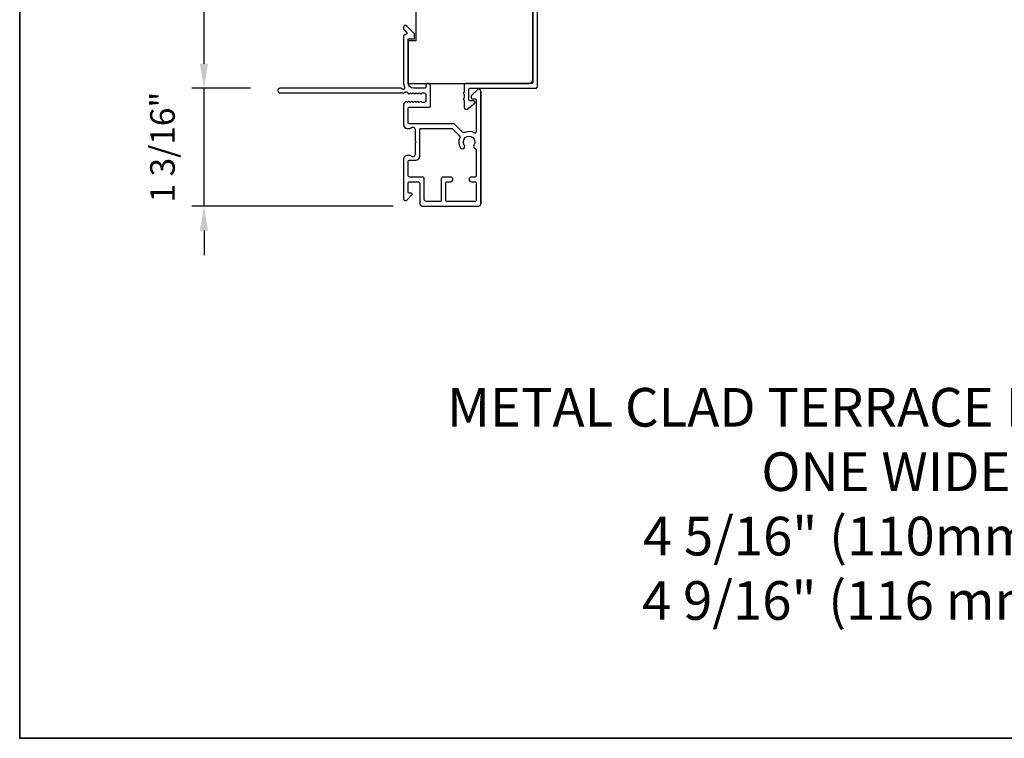
# Model space of a CAD drawing. Extents: x -11204 to -10661, y 1443 to 1540.
# Drawn here: x -11180 to -11169, y 1463 to 1470 of the extents above; entities that cross this region are included whole.
import ezdxf

# ---------------------------------------------------------------- set-up
doc = ezdxf.new("R2010")
doc.units = 0
doc.header["$LTSCALE"] = 250
doc.header["$MEASUREMENT"] = 0
doc.header["$PDMODE"] = 3
doc.header["$PDSIZE"] = -2
doc.layers.get('DEFPOINTS').update_dxf_attribs({"color": 2, "linetype": 'CONTINUOUS'})
for name, color, linetype, lineweight in [('2', 2, 'CONTINUOUS', 25), ('8', 7, 'CONTINUOUS', 35), ('Symbol (ISO)', 7, 'CONTINUOUS', 15), ('Visible (ANSI)', 7, 'CONTINUOUS', 25)]:
    doc.layers.add(name, color=color, linetype=linetype, lineweight=lineweight)
doc.styles.add('ROMANS', font='romans')
doc.styles.add('style1', font='arial.ttf')
doc.dimstyles.new('LWDEC$0', dxfattribs={"dimscale": 0.125, "dimtxt": 2.5, "dimasz": 1, "dimexe": 1.25, "dimexo": 3, "dimgap": 2, "dimtad": 1, "dimtoh": 1, "dimdec": 4, "dimzin": 11, "dimdsep": 46, "dimlunit": 5, "dimtxsty": 'ROMANS', "dimcen": 0, "dimdle": 1.5, "dimazin": 0, "dimtfac": 1, "dimtdec": 4, "dimtix": 1, "dimtmove": 0, "dimatfit": 3, "dimfxl": 0, "dimfrac": 2, "dimtzin": 0, "dimarcsym": 0})

# ---------------------------------------------------------------- blocks, each defined once
blk = doc.blocks.new('*D315')
at = {"layer": '2', "color": 0, "linetype": 'ByBlock', "lineweight": -2}
for p, q in [((-11175.913, 1473.95), (-11177.758, 1473.95)), ((-11177.633, 1469.633), (-11177.633, 1473.7)), ((-11177.161, 1469.383), (-11177.758, 1469.383))]:
    blk.add_line(p, q, dxfattribs=at)
at = {"layer": '2', "color": 0}
for points in [[(-11177.675, 1473.7), (-11177.592, 1473.7), (-11177.633, 1473.95)], [(-11177.675, 1469.633), (-11177.592, 1469.633), (-11177.633, 1469.383)]]:
    blk.add_solid(points, dxfattribs=at)
at = {"layer": 'DEFPOINTS', "color": 0}
for p in [(-11177.633, 1473.95), (-11175.613, 1473.95), (-11176.861, 1469.383)]:
    blk.add_point(p, dxfattribs=at)
at = {"layer": '2', "color": 0, "insert": (-11178.024, 1471.666), "char_height": 0.25, "attachment_point": 5, "rotation": 90, "style": 'ROMANS'}
blk.add_mtext('4 9/16"', dxfattribs=at)
blk = doc.blocks.new('*D316')
at = {"layer": '2', "color": 0, "linetype": 'ByBlock', "lineweight": -2}
for p, q in [((-11177.633, 1469.633), (-11177.633, 1469.883)), ((-11177.161, 1469.383), (-11177.758, 1469.383)), ((-11177.633, 1468.182), (-11177.633, 1469.383)), ((-11175.706, 1468.182), (-11177.758, 1468.182)), ((-11177.633, 1467.932), (-11177.633, 1467.682))]:
    blk.add_line(p, q, dxfattribs=at)
at = {"layer": '2', "color": 0}
for points in [[(-11177.675, 1469.633), (-11177.592, 1469.633), (-11177.633, 1469.383)], [(-11177.675, 1467.932), (-11177.592, 1467.932), (-11177.633, 1468.182)]]:
    blk.add_solid(points, dxfattribs=at)
at = {"layer": 'DEFPOINTS', "color": 0}
for p in [(-11177.633, 1469.383), (-11176.861, 1469.383), (-11175.406, 1468.182)]:
    blk.add_point(p, dxfattribs=at)
at = {"layer": '2', "color": 0, "insert": (-11178.024, 1468.783), "char_height": 0.25, "attachment_point": 5, "rotation": 90, "style": 'ROMANS'}
blk.add_mtext('1 3/16"', dxfattribs=at)

msp = doc.modelspace()

# ---------------------------------------------------------------- linework, layer by layer
at = {"layer": '8', "linetype": 'Continuous'}
msp.add_lwpolyline([(-11179.51112, 1480.42897), (-11159.64617, 1480.42897), (-11159.64617, 1462.75864), (-11179.51112, 1462.75864)], close=True, dxfattribs=at)
at = {"layer": 'Visible (ANSI)', "color": 3}
for points in [[(-11174.28431, 1471.07588), (-11174.28431, 1469.44202, -0.41421356), (-11174.29416, 1469.43218), (-11174.97329, 1469.43218, 0.41421356), (-11174.98313, 1469.42234), (-11174.98313, 1469.3436), (-11174.99297, 1469.33376), (-11174.98313, 1469.32391), (-11174.98313, 1469.28179), (-11174.99297, 1469.27195), (-11174.98313, 1469.2621), (-11174.98313, 1469.18612, 0.62486935), (-11174.95133, 1469.17061), (-11174.87486, 1469.23035), (-11174.87486, 1469.24517, 0.41421356), (-11174.88471, 1469.25502), (-11174.92408, 1469.25502, -0.41421356), (-11174.93392, 1469.26486), (-11174.93392, 1469.37313, -0.41421356), (-11174.92408, 1469.38297), (-11174.25479, 1469.38297, 0.41421356), (-11174.2351, 1469.40265), (-11174.2351, 1471.57785, -0.41421356)], [(-11174.98116, 1468.80308, -1.86332496), (-11174.88274, 1468.80308, 0.52028064), (-11174.86861, 1468.76707, -0.34623726), (-11174.86108, 1468.7575), (-11174.86108, 1468.4873, -0.41421356), (-11174.87093, 1468.47746), (-11174.90833, 1468.47746, 1), (-11174.90833, 1468.43022), (-11174.87093, 1468.43022, -0.41421356), (-11174.86108, 1468.42037), (-11174.86108, 1468.23927, -0.41421356), (-11174.87093, 1468.22943), (-11175.15833, 1468.22943, -0.41421356), (-11175.16817, 1468.23927), (-11175.16817, 1468.42037, -0.41421356), (-11175.15833, 1468.43022), (-11175.12093, 1468.43022, 1), (-11175.12093, 1468.47746), (-11175.19573, 1468.47746, 0.41421356), (-11175.21541, 1468.45777), (-11175.21541, 1468.23927, -0.41421356), (-11175.22526, 1468.22943), (-11175.36896, 1468.22943, -0.41421356), (-11175.38864, 1468.24911), (-11175.38864, 1468.45777, 0.41421356), (-11175.40833, 1468.47746), (-11175.53431, 1468.47746, -0.41421356), (-11175.554, 1468.49714), (-11175.554, 1468.64084, -0.41421356), (-11175.54415, 1468.65069), (-11175.47526, 1468.65069, 0.41421356), (-11175.43589, 1468.69006), (-11175.43589, 1468.96368, -0.41421356), (-11175.42604, 1468.97352), (-11175.10723, 1468.97352, -0.19891237), (-11175.10027, 1468.97064), (-11175.03231, 1468.90268, -0.31479272), (-11175.02837, 1468.88047, 0.26072186), (-11175.02053, 1468.77697, 1.00000001), (-11174.98116, 1468.80308)]]:
    msp.add_lwpolyline(points, format="xyb", dxfattribs=at)
at = {"layer": 'Visible (ANSI)'}
msp.add_lwpolyline([(-11175.47526, 1470.21958), (-11175.47526, 1469.86525), (-11175.554, 1469.86525), (-11175.554, 1469.43218), (-11174.32368, 1469.43218, 0.41421356), (-11174.28431, 1469.47155), (-11174.28431, 1471.00698)], format="xyb", dxfattribs=at)
at = {"layer": 'Visible (ANSI)', "color": 3}
msp.add_lwpolyline([(-11175.56842, 1469.95078, -0.63499879), (-11175.57446, 1469.93402, 0.38718183), (-11175.60124, 1469.90462), (-11175.60124, 1469.4417, 0.1169308), (-11175.58993, 1469.39398, -0.94978131), (-11175.61727, 1469.37843, 0.25592414), (-11175.62556, 1469.38297), (-11176.86108, 1469.38297, 0.41421356), (-11176.88077, 1469.36328), (-11176.88077, 1469.35541, 0.41421356), (-11176.86108, 1469.33573), (-11175.59799, 1469.33573, 0.25592414), (-11175.5897, 1469.34027, -0.48796715), (-11175.56498, 1469.3426), (-11175.5521, 1469.32896, 0.40622255), (-11175.53838, 1469.32839), (-11175.53018, 1469.33572), (-11175.52198, 1469.32839, 0.38196286), (-11175.50885, 1469.32839), (-11175.50065, 1469.33572), (-11175.49245, 1469.32839, 0.38196286), (-11175.47933, 1469.32839), (-11175.47112, 1469.33572), (-11175.46292, 1469.32839, 0.38196286), (-11175.4498, 1469.32839), (-11175.4416, 1469.33572), (-11175.43339, 1469.32839, 0.38196286), (-11175.42027, 1469.32839), (-11175.41207, 1469.33572), (-11175.39258, 1469.33572, -0.41421356), (-11175.37289, 1469.31604), (-11175.37289, 1469.25699, -0.41421356), (-11175.39258, 1469.2373), (-11175.41207, 1469.2373), (-11175.42027, 1469.24464, 0.38196286), (-11175.43339, 1469.24464), (-11175.4416, 1469.2373), (-11175.4498, 1469.24464, 0.38196286), (-11175.46292, 1469.24464), (-11175.47112, 1469.2373), (-11175.47933, 1469.24464, 0.38196286), (-11175.49245, 1469.24464), (-11175.50065, 1469.2373), (-11175.50885, 1469.24464, 0.38196286), (-11175.52198, 1469.24464), (-11175.53018, 1469.2373), (-11175.53838, 1469.24464, 0.40622255), (-11175.5521, 1469.24406), (-11175.55848, 1469.2373), (-11175.56669, 1469.24464, 0.38291315), (-11175.57983, 1469.24461), (-11175.59473, 1469.2312, 0.21255656), (-11175.60124, 1469.21658), (-11175.60124, 1469.01289, 0.41421356), (-11175.56187, 1468.97352), (-11175.53382, 1468.97352, 0.23993165), (-11175.52586, 1468.97757, -0.72633003), (-11175.48313, 1468.96368), (-11175.48313, 1468.84557), (-11175.47329, 1468.83573), (-11175.48313, 1468.82588), (-11175.48313, 1468.70777, -0.72633003), (-11175.52586, 1468.69388, 0.23993165), (-11175.53382, 1468.69793), (-11175.56187, 1468.69793, 0.41421356), (-11175.60124, 1468.65856), (-11175.60124, 1468.25699, 0.66817864), (-11175.56764, 1468.24307), (-11175.5154, 1468.2953, 0.66817864), (-11175.52236, 1468.31211), (-11175.54415, 1468.31211, -0.41421356), (-11175.554, 1468.32195), (-11175.554, 1468.41053, -0.41421356), (-11175.53431, 1468.43022), (-11175.45557, 1468.43022, -0.41421356), (-11175.43589, 1468.41053), (-11175.43589, 1468.21171, 0.41421356), (-11175.40636, 1468.18218), (-11174.83746, 1468.18218, 0.41421356), (-11174.81384, 1468.20581), (-11174.81384, 1469.35344, 0.66817864), (-11174.84745, 1469.36736), (-11174.90741, 1469.30739, 0.19891237), (-11174.9103, 1469.30043), (-11174.9103, 1469.28454, 0.41421356), (-11174.90045, 1469.2747), (-11174.87093, 1469.2747, -0.41421356), (-11174.86108, 1469.26486), (-11174.86108, 1468.93454, -0.58726425), (-11174.8761, 1468.92617, 0.25207002), (-11174.9767, 1468.93215, -0.31479272), (-11174.9989, 1468.93609), (-11175.07782, 1469.015, 0.19891237), (-11175.09174, 1469.02077), (-11175.54415, 1469.02077, -0.41421356), (-11175.554, 1469.03061), (-11175.554, 1469.18021, -0.41421356), (-11175.54415, 1469.19006), (-11175.33549, 1469.19006, 0.41421356), (-11175.32565, 1469.1999), (-11175.32565, 1469.40856, 1), (-11175.37289, 1469.40856), (-11175.37289, 1469.39281, -0.41421356), (-11175.38274, 1469.38297), (-11175.49494, 1469.38297, -0.41421356), (-11175.554, 1469.44202), (-11175.554, 1469.88494), (-11175.49889, 1469.88494, 0.41421356), (-11175.48905, 1469.89478), (-11175.48905, 1469.93415, 0.19891237), (-11175.49193, 1469.94111), (-11175.56779, 1470.01697, 0.66817864), (-11175.60139, 1470.00305), (-11175.60139, 1469.98783, 0.19891237), (-11175.59851, 1469.98087)], format="xyb", close=True, dxfattribs=at)
at = {"layer": 'Visible (ANSI)'}
msp.add_lwpolyline([(-11174.81384, 1469.35344), (-11174.81384, 1468.20581)], dxfattribs=at)

# ---------------------------------------------------------------- texts
at = {"layer": 'Symbol (ISO)', "insert": (-11176.17083, 1463.96616), "char_height": 0.3936992, "width": 13.4333596, "attachment_point": 7, "style": 'style1'}
msp.add_mtext('\\A1;{\\W8.428115; }METAL CLAD TERRACE DOOR TRANSOM\\P{\\W8.76015;    }ONE WIDE\\P{\\W7.66877;   }  4 5/16" (110mm) STILES\\P{\\W8.31084;   }4 9/16" (116 mm) JAMB', dxfattribs=at)

# ---------------------------------------------------------------- dimensions: what is measured, and where the dimension line sits
at = {"layer": '2'}
for base, p1, p2, picture, middle in [((-11177.63348, 1473.94989), (-11176.86108, 1469.38297), (-11175.61305, 1473.94989), '*D315', (-11178.02396, 1471.66643)), ((-11177.63348, 1469.38297), (-11175.40636, 1468.18218), (-11176.86108, 1469.38297), '*D316', (-11178.02396, 1468.78258))]:
    dim = msp.add_linear_dim(base=base, p1=p1, p2=p2, angle=90, dimstyle='LWDEC$0', override={"dimscale": 0.1, "dimasz": 2.5, "dimpost": '"', "dimarcsym": 1}, dxfattribs=at)
    dim.commit()
    dim.dimension.update_dxf_attribs({"geometry": picture, "text_midpoint": middle})

doc.saveas('drawing.dxf')
